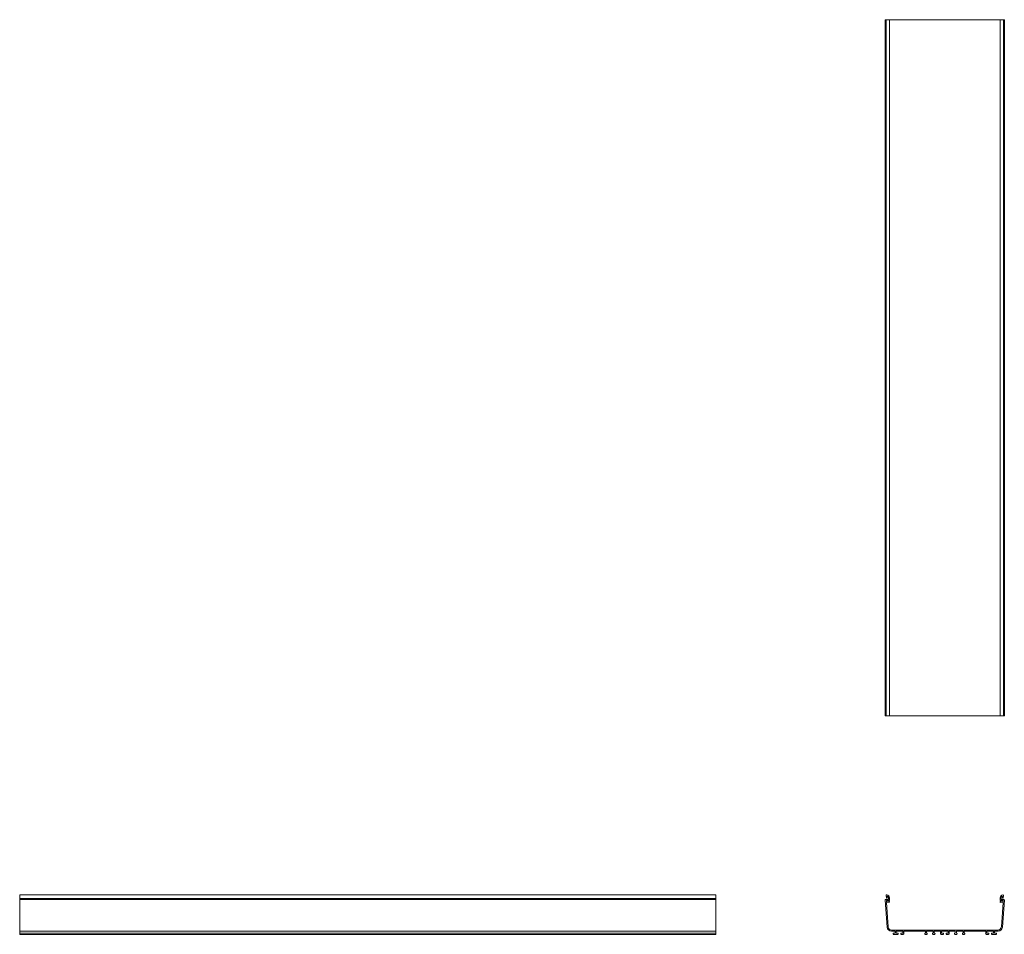
# Model space of a CAD drawing. Units: inches. Extents: x 89 to 305, y 46 to 251.
# Drawn here: x 89 to 200, y 147 to 251 of the extents above; entities that cross this region are included whole.
import ezdxf

# ---------------------------------------------------------------- set-up
doc = ezdxf.new("R2010")
doc.units = ezdxf.units.IN
doc.header["$MEASUREMENT"] = 0
doc.layers.add('1', color=7, linetype='CONTINUOUS')

msp = doc.modelspace()

# ---------------------------------------------------------------- linework, layer by layer
at = {"layer": '1', "color": 18, "linetype": 'Continuous', "lineweight": 18}
for p, q in [((186.74, 250.59), (186.74, 171.85)), ((186.74, 250.59), (186.75, 250.59)), ((186.75, 250.59), (186.8, 250.59)), ((186.8, 250.59), (186.83, 250.59)), ((186.83, 250.59), (186.83, 171.85)), ((186.83, 250.59), (186.86, 250.59)), ((186.86, 250.59), (186.91, 250.59)), ((186.91, 250.59), (187.06, 250.59)), ((187.06, 250.59), (187.17, 250.59)), ((187.17, 250.59), (187.21, 250.59)), ((187.21, 250.59), (187.21, 171.85)), ((187.21, 250.59), (187.32, 250.59)), ((187.32, 250.59), (187.44, 250.59)), ((187.44, 250.59), (199.49, 250.59)), ((199.49, 250.59), (199.61, 250.59)), ((199.61, 250.59), (199.72, 250.59)), ((199.72, 250.59), (199.72, 171.85)), ((199.72, 250.59), (199.76, 250.59)), ((199.76, 250.59), (199.87, 250.59)), ((199.87, 250.59), (200.02, 250.59)), ((200.02, 250.59), (200.07, 250.59)), ((200.07, 250.59), (200.1, 250.59)), ((200.1, 171.85), (200.1, 250.59)), ((200.1, 250.59), (200.13, 250.59)), ((200.13, 250.59), (200.18, 250.59)), ((200.18, 250.59), (200.2, 250.59)), ((200.2, 171.85), (200.2, 250.59)), ((186.74, 171.85), (186.95, 171.85)), ((186.74, 171.85), (186.75, 171.85)), ((186.74, 171.85), (186.75, 171.85)), ((186.75, 171.85), (186.8, 171.85)), ((186.75, 171.85), (186.8, 171.85)), ((186.8, 171.85), (187.07, 171.85)), ((186.8, 171.85), (186.83, 171.85)), ((186.83, 171.85), (186.86, 171.85)), ((186.84, 171.85), (186.86, 171.85)), ((186.85, 171.85), (186.84, 171.85)), ((186.91, 171.85), (186.85, 171.85)), ((186.86, 171.85), (186.87, 171.85)), ((186.86, 171.85), (186.91, 171.85)), ((186.87, 171.85), (186.87, 171.85)), ((186.87, 171.85), (186.88, 171.85)), ((186.87, 171.85), (186.87, 171.85)), ((186.87, 171.85), (186.89, 171.85)), ((186.87, 171.85), (186.91, 171.85)), ((186.88, 171.85), (187.07, 171.85)), ((186.89, 171.85), (186.88, 171.85)), ((186.88, 171.85), (186.89, 171.85)), ((186.89, 171.85), (187.13, 171.85)), ((186.89, 171.85), (187.15, 171.85)), ((186.9, 171.85), (186.89, 171.85)), ((186.9, 171.85), (187.16, 171.85)), ((186.91, 171.85), (186.91, 171.85)), ((187.06, 171.85), (186.91, 171.85)), ((186.91, 171.85), (186.94, 171.85)), ((186.91, 171.85), (187.06, 171.85)), ((186.94, 171.85), (186.96, 171.85)), ((186.95, 171.85), (187, 171.85)), ((186.96, 171.85), (186.97, 171.85)), ((186.97, 171.85), (186.99, 171.85)), ((187.06, 171.85), (186.99, 171.85)), ((187, 171.85), (187.1, 171.85)), ((187.17, 171.85), (187.06, 171.85)), ((187.09, 171.85), (187.06, 171.85)), ((187.06, 171.85), (187.17, 171.85)), ((187.08, 171.85), (187.07, 171.85)), ((187.07, 171.85), (187.13, 171.85)), ((187.09, 171.85), (187.08, 171.85)), ((187.1, 171.85), (187.26, 171.85)), ((187.13, 171.85), (187.17, 171.85)), ((187.13, 171.85), (187.13, 171.85)), ((187.13, 171.85), (187.26, 171.85)), ((187.19, 171.85), (187.15, 171.85)), ((187.16, 171.85), (187.21, 171.85)), ((187.19, 171.85), (187.17, 171.85)), ((187.21, 171.85), (187.17, 171.85)), ((187.17, 171.85), (187.21, 171.85)), ((187.21, 171.85), (187.19, 171.85)), ((187.21, 171.85), (187.19, 171.85)), ((187.21, 171.85), (187.32, 171.85)), ((187.26, 171.85), (187.44, 171.85)), ((187.26, 171.85), (187.44, 171.85)), ((187.32, 171.85), (187.44, 171.85)), ((187.44, 171.85), (187.83, 171.85)), ((193.47, 171.85), (187.44, 171.85)), ((187.44, 171.85), (199.49, 171.85)), ((187.62, 171.85), (187.62, 171.85)), ((187.62, 171.85), (187.63, 171.85)), ((187.63, 171.85), (187.62, 171.85)), ((187.62, 171.85), (187.62, 171.85)), ((187.63, 171.85), (187.83, 171.85)), ((187.63, 171.85), (188.18, 171.85)), ((187.83, 171.85), (187.84, 171.85)), ((187.84, 171.85), (187.83, 171.85)), ((187.84, 171.85), (187.84, 171.85)), ((187.84, 171.85), (187.84, 171.85)), ((187.98, 171.85), (187.97, 171.85)), ((187.97, 171.85), (187.97, 171.85)), ((187.97, 171.85), (187.97, 171.85)), ((187.97, 171.85), (187.98, 171.85)), ((187.98, 171.85), (188.18, 171.85)), ((187.98, 171.85), (188.71, 171.85)), ((188.19, 171.85), (188.18, 171.85)), ((188.18, 171.85), (188.19, 171.85)), ((188.19, 171.85), (188.19, 171.85)), ((188.19, 171.85), (188.19, 171.85)), ((188.49, 171.85), (188.5, 171.85)), ((188.5, 171.85), (188.49, 171.85)), ((188.5, 171.85), (188.51, 171.85)), ((188.51, 171.85), (188.5, 171.85)), ((188.51, 171.85), (188.71, 171.85)), ((188.51, 171.85), (188.77, 171.85)), ((188.71, 171.85), (188.71, 171.85)), ((188.71, 171.85), (188.72, 171.85)), ((188.72, 171.85), (188.71, 171.85)), ((188.71, 171.85), (188.71, 171.85)), ((188.77, 171.85), (188.82, 171.85)), ((188.82, 171.85), (188.84, 171.85)), ((188.85, 171.85), (188.84, 171.85)), ((188.85, 171.85), (191.27, 171.85)), ((188.85, 171.85), (188.85, 171.85)), ((191.21, 171.85), (191.21, 171.85)), ((191.21, 171.85), (191.22, 171.85)), ((191.22, 171.85), (191.21, 171.85)), ((191.21, 171.85), (191.21, 171.85)), ((191.22, 171.85), (191.27, 171.85)), ((191.47, 171.85), (191.22, 171.85)), ((191.28, 171.85), (191.27, 171.85)), ((191.28, 171.85), (191.27, 171.85)), ((191.28, 171.85), (191.28, 171.85)), ((191.28, 171.85), (191.28, 171.85)), ((191.41, 171.85), (191.41, 171.85)), ((191.41, 171.85), (191.42, 171.85)), ((191.42, 171.85), (191.41, 171.85)), ((191.41, 171.85), (191.41, 171.85)), ((191.47, 171.85), (191.42, 171.85)), ((191.42, 171.85), (192.15, 171.85)), ((191.47, 171.85), (191.48, 171.85)), ((191.48, 171.85), (191.47, 171.85)), ((191.48, 171.85), (191.48, 171.85)), ((191.48, 171.85), (191.48, 171.85)), ((192.08, 171.85), (192.09, 171.85)), ((192.09, 171.85), (192.08, 171.85)), ((192.09, 171.85), (192.1, 171.85)), ((192.1, 171.85), (192.09, 171.85)), ((192.1, 171.85), (192.15, 171.85)), ((192.34, 171.85), (192.1, 171.85)), ((192.16, 171.85), (192.15, 171.85)), ((192.15, 171.85), (192.15, 171.85)), ((192.16, 171.85), (192.15, 171.85)), ((192.15, 171.85), (192.15, 171.85)), ((192.28, 171.85), (192.28, 171.85)), ((192.28, 171.85), (192.29, 171.85)), ((192.29, 171.85), (192.28, 171.85)), ((192.28, 171.85), (192.28, 171.85)), ((192.34, 171.85), (192.29, 171.85)), ((192.29, 171.85), (192.96, 171.85)), ((192.34, 171.85), (192.35, 171.85)), ((192.35, 171.85), (192.34, 171.85)), ((192.35, 171.85), (192.36, 171.85)), ((192.36, 171.85), (192.35, 171.85)), ((192.96, 171.85), (192.96, 171.85)), ((192.96, 171.85), (192.97, 171.85)), ((192.97, 171.85), (192.99, 171.85)), ((192.99, 171.85), (193.04, 171.85)), ((193.04, 171.85), (193.3, 171.85)), ((193.1, 171.85), (193.09, 171.85)), ((193.09, 171.85), (193.09, 171.85)), ((193.09, 171.85), (193.09, 171.85)), ((193.09, 171.85), (193.1, 171.85)), ((193.1, 171.85), (193.3, 171.85)), ((193.1, 171.85), (193.47, 171.85)), ((193.31, 171.85), (193.3, 171.85)), ((193.3, 171.85), (193.31, 171.85)), ((193.32, 171.85), (193.31, 171.85)), ((193.31, 171.85), (193.32, 171.85)), ((193.83, 171.85), (193.47, 171.85)), ((193.47, 171.85), (199.49, 171.85)), ((193.62, 171.85), (193.62, 171.85)), ((193.62, 171.85), (193.63, 171.85)), ((193.63, 171.85), (193.62, 171.85)), ((193.62, 171.85), (193.62, 171.85)), ((193.89, 171.85), (193.63, 171.85)), ((193.83, 171.85), (193.63, 171.85)), ((193.83, 171.85), (193.84, 171.85)), ((193.84, 171.85), (193.83, 171.85)), ((193.84, 171.85), (193.84, 171.85)), ((193.84, 171.85), (193.84, 171.85)), ((193.94, 171.85), (193.89, 171.85)), ((193.97, 171.85), (193.94, 171.85)), ((193.98, 171.85), (193.97, 171.85)), ((193.97, 171.85), (193.97, 171.85)), ((194.64, 171.85), (193.98, 171.85)), ((194.58, 171.85), (194.57, 171.85)), ((194.57, 171.85), (194.58, 171.85)), ((194.59, 171.85), (194.58, 171.85)), ((194.58, 171.85), (194.59, 171.85)), ((194.59, 171.85), (194.83, 171.85)), ((194.59, 171.85), (194.64, 171.85)), ((194.65, 171.85), (194.64, 171.85)), ((194.64, 171.85), (194.65, 171.85)), ((194.65, 171.85), (194.65, 171.85)), ((194.65, 171.85), (194.65, 171.85)), ((194.77, 171.85), (194.78, 171.85)), ((194.77, 171.85), (194.78, 171.85)), ((195.52, 171.85), (194.78, 171.85)), ((194.83, 171.85), (194.78, 171.85)), ((194.78, 171.85), (194.78, 171.85)), ((194.78, 171.85), (194.78, 171.85)), ((194.85, 171.85), (194.83, 171.85)), ((194.83, 171.85), (194.85, 171.85)), ((194.85, 171.85), (194.85, 171.85)), ((194.85, 171.85), (194.85, 171.85)), ((195.47, 171.85), (195.45, 171.85)), ((195.45, 171.85), (195.45, 171.85)), ((195.45, 171.85), (195.45, 171.85)), ((195.45, 171.85), (195.47, 171.85)), ((195.47, 171.85), (195.71, 171.85)), ((195.47, 171.85), (195.52, 171.85)), ((195.53, 171.85), (195.52, 171.85)), ((195.52, 171.85), (195.52, 171.85)), ((195.52, 171.85), (195.52, 171.85)), ((195.52, 171.85), (195.53, 171.85)), ((195.65, 171.85), (195.65, 171.85)), ((195.65, 171.85), (195.66, 171.85)), ((195.65, 171.85), (195.65, 171.85)), ((195.65, 171.85), (195.66, 171.85)), ((198.08, 171.85), (195.66, 171.85)), ((195.71, 171.85), (195.66, 171.85)), ((195.72, 171.85), (195.71, 171.85)), ((195.71, 171.85), (195.72, 171.85)), ((195.73, 171.85), (195.72, 171.85)), ((195.72, 171.85), (195.73, 171.85)), ((198.08, 171.85), (198.08, 171.85)), ((198.08, 171.85), (198.09, 171.85)), ((198.11, 171.85), (198.09, 171.85)), ((198.16, 171.85), (198.11, 171.85)), ((198.42, 171.85), (198.16, 171.85)), ((198.22, 171.85), (198.21, 171.85)), ((198.21, 171.85), (198.22, 171.85)), ((198.95, 171.85), (198.22, 171.85)), ((198.42, 171.85), (198.22, 171.85)), ((198.22, 171.85), (198.22, 171.85)), ((198.22, 171.85), (198.22, 171.85)), ((198.43, 171.85), (198.42, 171.85)), ((198.42, 171.85), (198.43, 171.85)), ((198.44, 171.85), (198.43, 171.85)), ((198.43, 171.85), (198.44, 171.85)), ((198.74, 171.85), (198.74, 171.85)), ((198.74, 171.85), (198.75, 171.85)), ((198.75, 171.85), (198.74, 171.85)), ((198.74, 171.85), (198.74, 171.85)), ((199.3, 171.85), (198.75, 171.85)), ((198.95, 171.85), (198.75, 171.85)), ((198.95, 171.85), (198.96, 171.85)), ((198.96, 171.85), (198.95, 171.85)), ((198.96, 171.85), (198.96, 171.85)), ((198.96, 171.85), (198.96, 171.85)), ((199.1, 171.85), (199.09, 171.85)), ((199.09, 171.85), (199.09, 171.85)), ((199.09, 171.85), (199.09, 171.85)), ((199.09, 171.85), (199.1, 171.85)), ((199.49, 171.85), (199.1, 171.85)), ((199.3, 171.85), (199.1, 171.85)), ((199.31, 171.85), (199.3, 171.85)), ((199.3, 171.85), (199.31, 171.85)), ((199.31, 171.85), (199.31, 171.85)), ((199.31, 171.85), (199.31, 171.85)), ((199.67, 171.85), (199.49, 171.85)), ((199.67, 171.85), (199.49, 171.85)), ((199.49, 171.85), (199.61, 171.85)), ((199.61, 171.85), (199.72, 171.85)), ((199.83, 171.85), (199.67, 171.85)), ((199.8, 171.85), (199.67, 171.85)), ((199.77, 171.85), (199.72, 171.85)), ((199.72, 171.85), (199.74, 171.85)), ((199.72, 171.85), (199.74, 171.85)), ((199.72, 171.85), (199.76, 171.85)), ((199.72, 171.85), (199.76, 171.85)), ((199.74, 171.85), (199.76, 171.85)), ((199.74, 171.85), (199.79, 171.85)), ((199.8, 171.85), (199.76, 171.85)), ((199.76, 171.85), (199.87, 171.85)), ((199.76, 171.85), (199.87, 171.85)), ((200.03, 171.85), (199.77, 171.85)), ((200.04, 171.85), (199.79, 171.85)), ((199.8, 171.85), (199.8, 171.85)), ((200.04, 171.85), (199.8, 171.85)), ((199.86, 171.85), (199.8, 171.85)), ((199.93, 171.85), (199.83, 171.85)), ((199.85, 171.85), (199.87, 171.85)), ((199.85, 171.85), (199.85, 171.85)), ((199.85, 171.85), (199.87, 171.85)), ((200.05, 171.85), (199.86, 171.85)), ((200.13, 171.85), (199.87, 171.85)), ((199.87, 171.85), (200.02, 171.85)), ((199.87, 171.85), (199.94, 171.85)), ((199.87, 171.85), (200.02, 171.85)), ((199.98, 171.85), (199.93, 171.85)), ((199.96, 171.85), (199.94, 171.85)), ((199.98, 171.85), (199.96, 171.85)), ((200.2, 171.85), (199.98, 171.85)), ((199.99, 171.85), (199.98, 171.85)), ((200.02, 171.85), (199.99, 171.85)), ((200.03, 171.85), (200.02, 171.85)), ((200.02, 171.85), (200.08, 171.85)), ((200.02, 171.85), (200.07, 171.85)), ((200.03, 171.85), (200.04, 171.85)), ((200.06, 171.85), (200.03, 171.85)), ((200.04, 171.85), (200.05, 171.85)), ((200.05, 171.85), (200.04, 171.85)), ((200.06, 171.85), (200.04, 171.85)), ((200.06, 171.85), (200.05, 171.85)), ((200.06, 171.85), (200.06, 171.85)), ((200.06, 171.85), (200.06, 171.85)), ((200.07, 171.85), (200.06, 171.85)), ((200.1, 171.85), (200.07, 171.85)), ((200.07, 171.85), (200.1, 171.85)), ((200.08, 171.85), (200.1, 171.85)), ((200.1, 171.85), (200.13, 171.85)), ((200.18, 171.85), (200.13, 171.85)), ((200.13, 171.85), (200.18, 171.85)), ((200.2, 171.85), (200.18, 171.85)), ((200.18, 171.85), (200.2, 171.85)), ((167.59, 151.59), (88.85, 151.59)), ((88.85, 151.56), (88.85, 151.59)), ((88.85, 151.51), (88.85, 151.56)), ((88.85, 151.24), (88.85, 151.51)), ((167.59, 151.54), (167.59, 151.59)), ((167.59, 151.59), (167.59, 151.56)), ((167.59, 151.54), (167.59, 151.59)), ((167.59, 151.59), (167.59, 151.56)), ((167.59, 151.56), (167.59, 151.59)), ((167.59, 151.56), (167.59, 151.51)), ((167.59, 151.56), (167.59, 151.51)), ((167.59, 151.51), (167.59, 151.56)), ((167.59, 151.42), (167.59, 151.54)), ((167.59, 151.42), (167.59, 151.54)), ((167.59, 151.51), (167.59, 151.24)), ((167.59, 151.51), (167.59, 151.24)), ((167.59, 151.24), (167.59, 151.51)), ((186.84, 151.51), (186.86, 151.24)), ((186.86, 151.24), (186.84, 151.51)), ((200.1, 151.51), (200.07, 151.24)), ((200.1, 151.51), (200.07, 151.24)), ((88.85, 151.21), (88.85, 151.24)), ((88.85, 151.2), (88.85, 151.21)), ((88.85, 151.1), (88.85, 151.2)), ((88.85, 151.2), (167.59, 151.2)), ((88.85, 151.08), (88.85, 151.1)), ((88.85, 151.08), (167.59, 151.08)), ((88.85, 151.08), (88.85, 151.08)), ((88.85, 151.06), (88.85, 151.08)), ((88.85, 151.01), (88.85, 151.06)), ((88.85, 147.95), (88.85, 151.01)), ((167.59, 151.41), (167.59, 151.43)), ((167.59, 151.43), (167.59, 151.43)), ((167.59, 151.36), (167.59, 151.43)), ((167.59, 151.41), (167.59, 151.43)), ((167.59, 151.43), (167.59, 151.43)), ((167.59, 151.36), (167.59, 151.43)), ((167.59, 151.27), (167.59, 151.42)), ((167.59, 151.27), (167.59, 151.42)), ((167.59, 151.41), (167.59, 151.25)), ((167.59, 151.41), (167.59, 151.25)), ((167.59, 151.27), (167.59, 151.36)), ((167.59, 151.27), (167.59, 151.36)), ((167.59, 151.02), (167.59, 151.27)), ((167.59, 151.1), (167.59, 151.27)), ((167.59, 151.02), (167.59, 151.27)), ((167.59, 151.1), (167.59, 151.27)), ((167.59, 151.22), (167.59, 151.25)), ((167.59, 151.22), (167.59, 151.25)), ((167.59, 151.24), (167.59, 151.21)), ((167.59, 151.24), (167.59, 151.21)), ((167.59, 151.21), (167.59, 151.24)), ((167.59, 151.2), (167.59, 151.22)), ((167.59, 151.2), (167.59, 151.22)), ((167.59, 151.21), (167.59, 151.2)), ((167.59, 151.21), (167.59, 151.2)), ((167.59, 151.2), (167.59, 151.21)), ((167.59, 151.1), (167.59, 151.2)), ((167.59, 151.1), (167.59, 151.08)), ((167.59, 151.1), (167.59, 151.08)), ((167.59, 151.08), (167.59, 151.1)), ((167.59, 151.08), (167.59, 151.08)), ((167.59, 151.06), (167.59, 151.08)), ((167.59, 151.08), (167.59, 151.08)), ((167.59, 151.06), (167.59, 151.08)), ((167.59, 151.06), (167.59, 151.08)), ((167.59, 151.08), (167.59, 151.08)), ((167.59, 151.01), (167.59, 151.06)), ((167.59, 151.01), (167.59, 151.06)), ((167.59, 151.01), (167.59, 151.06)), ((167.59, 151.02), (167.59, 150.97)), ((167.59, 151.02), (167.59, 150.97)), ((167.59, 151.01), (167.59, 147.95)), ((167.59, 151.01), (167.59, 147.95)), ((167.59, 147.95), (167.59, 151.01)), ((167.59, 150.97), (167.59, 150.95)), ((167.59, 150.97), (167.59, 150.95)), ((167.59, 150.93), (167.59, 150.95)), ((167.59, 150.95), (167.59, 150.95)), ((167.59, 150.93), (167.59, 150.95)), ((167.59, 150.95), (167.59, 150.95)), ((167.59, 150.93), (167.59, 150.84)), ((167.59, 150.93), (167.59, 150.84)), ((167.59, 150.83), (167.59, 150.84)), ((167.59, 150.82), (167.59, 150.84)), ((167.59, 150.83), (167.59, 150.84)), ((167.59, 150.82), (167.59, 150.84)), ((167.59, 150.84), (167.59, 150.83)), ((167.59, 150.84), (167.59, 150.83)), ((167.59, 150.78), (167.59, 150.83)), ((167.59, 150.83), (167.59, 150.82)), ((167.59, 150.78), (167.59, 150.83)), ((167.59, 150.83), (167.59, 150.82)), ((167.59, 150.75), (167.59, 150.78)), ((167.59, 150.75), (167.59, 150.78)), ((167.59, 150.75), (167.59, 150.74)), ((167.59, 150.75), (167.59, 150.74)), ((167.59, 150.74), (167.59, 150.73)), ((167.59, 150.74), (167.59, 150.73)), ((167.59, 150.73), (167.59, 147.96)), ((167.59, 150.73), (167.59, 147.96)), ((186.74, 151.01), (186.95, 147.95)), ((186.95, 147.95), (186.74, 151.01)), ((186.8, 151.08), (187.07, 151.08)), ((186.8, 151.08), (187.07, 151.08)), ((186.87, 150.93), (186.87, 150.84)), ((186.87, 150.93), (186.87, 150.84)), ((186.88, 150.73), (187.07, 147.96)), ((186.88, 150.73), (187.07, 147.96)), ((186.89, 150.95), (187.15, 150.95)), ((187.15, 150.95), (186.89, 150.95)), ((186.89, 150.82), (187.13, 150.82)), ((186.89, 150.82), (187.13, 150.82)), ((186.9, 150.75), (187.16, 150.75)), ((187.16, 150.75), (186.9, 150.75)), ((186.91, 151.2), (186.91, 151.2)), ((186.91, 151.2), (186.91, 151.2)), ((186.96, 151.41), (186.96, 151.25)), ((186.96, 151.41), (186.96, 151.25)), ((187.09, 151.1), (187.09, 151.27)), ((187.09, 151.1), (187.09, 151.27)), ((187.13, 150.84), (187.17, 150.84)), ((187.13, 150.82), (187.13, 150.84)), ((187.13, 150.82), (187.13, 150.84)), ((187.13, 150.84), (187.17, 150.84)), ((187.19, 150.83), (187.17, 150.84)), ((187.17, 150.84), (187.19, 150.83)), ((187.21, 151.02), (187.21, 151.27)), ((187.21, 151.27), (187.21, 151.02)), ((199.72, 151.02), (199.72, 151.27)), ((199.72, 151.02), (199.72, 151.27)), ((199.74, 150.83), (199.76, 150.84)), ((199.74, 150.83), (199.76, 150.84)), ((199.8, 150.84), (199.76, 150.84)), ((199.76, 150.84), (199.8, 150.84)), ((200.03, 150.75), (199.77, 150.75)), ((200.03, 150.75), (199.77, 150.75)), ((200.04, 150.95), (199.79, 150.95)), ((200.04, 150.95), (199.79, 150.95)), ((199.8, 150.82), (199.8, 150.84)), ((199.8, 150.84), (199.8, 150.82)), ((200.04, 150.82), (199.8, 150.82)), ((199.8, 150.82), (200.04, 150.82)), ((199.85, 151.1), (199.85, 151.27)), ((199.85, 151.27), (199.85, 151.1)), ((200.05, 150.73), (199.86, 147.96)), ((199.86, 147.96), (200.05, 150.73)), ((200.13, 151.08), (199.87, 151.08)), ((199.87, 151.08), (200.13, 151.08)), ((199.98, 151.41), (199.98, 151.25)), ((199.98, 151.25), (199.98, 151.41)), ((200.2, 151.01), (199.98, 147.95)), ((200.2, 151.01), (199.98, 147.95)), ((200.03, 151.2), (200.02, 151.2)), ((200.03, 151.2), (200.02, 151.2)), ((200.06, 150.93), (200.06, 150.84)), ((200.06, 150.84), (200.06, 150.93)), ((88.85, 147.77), (88.85, 147.95)), ((88.85, 147.62), (88.85, 147.77)), ((88.85, 147.53), (88.85, 147.62)), ((88.85, 147.49), (88.85, 147.53)), ((88.85, 147.48), (88.85, 147.49)), ((88.85, 147.49), (88.85, 147.49)), ((88.85, 147.49), (167.59, 147.49)), ((88.85, 147.27), (88.85, 147.48)), ((88.85, 147.26), (88.85, 147.27)), ((88.85, 147.26), (167.59, 147.26)), ((88.85, 147.25), (88.85, 147.26)), ((88.85, 147.26), (88.85, 147.26)), ((88.85, 147.24), (88.85, 147.25)), ((88.85, 147.15), (88.85, 147.24)), ((88.85, 147.14), (88.85, 147.15)), ((88.85, 147.13), (88.85, 147.14)), ((88.85, 147.13), (167.59, 147.13)), ((167.59, 147.96), (167.59, 147.78)), ((167.59, 147.96), (167.59, 147.78)), ((167.59, 147.95), (167.59, 147.77)), ((167.59, 147.95), (167.59, 147.77)), ((167.59, 147.77), (167.59, 147.95)), ((167.59, 147.78), (167.59, 147.66)), ((167.59, 147.78), (167.59, 147.66)), ((167.59, 147.77), (167.59, 147.62)), ((167.59, 147.77), (167.59, 147.62)), ((167.59, 147.62), (167.59, 147.77)), ((167.59, 147.66), (167.59, 147.62)), ((167.59, 147.66), (167.59, 147.62)), ((167.59, 147.62), (167.59, 147.53)), ((167.59, 147.62), (167.59, 147.53)), ((167.59, 147.53), (167.59, 147.62)), ((167.59, 147.53), (167.59, 147.49)), ((167.59, 147.53), (167.59, 147.49)), ((167.59, 147.49), (167.59, 147.53)), ((167.59, 147.49), (167.59, 147.49)), ((167.59, 147.49), (167.59, 147.48)), ((167.59, 147.48), (167.59, 147.49)), ((167.59, 147.49), (167.59, 147.49)), ((167.59, 147.49), (167.59, 147.49)), ((167.59, 147.49), (167.59, 147.48)), ((167.59, 147.49), (167.59, 147.49)), ((167.59, 147.49), (167.59, 147.48)), ((167.59, 147.48), (167.59, 147.49)), ((167.59, 147.49), (167.59, 147.49)), ((167.59, 147.49), (167.59, 147.49)), ((167.59, 147.49), (167.59, 147.48)), ((167.59, 147.48), (167.59, 147.49)), ((167.59, 147.49), (167.59, 147.49)), ((167.59, 147.49), (167.59, 147.49)), ((167.59, 147.49), (167.59, 147.48)), ((167.59, 147.49), (167.59, 147.49)), ((167.59, 147.49), (167.59, 147.48)), ((167.59, 147.48), (167.59, 147.49)), ((167.59, 147.49), (167.59, 147.49)), ((167.59, 147.49), (167.59, 147.49)), ((167.59, 147.49), (167.59, 147.48)), ((167.59, 147.48), (167.59, 147.49)), ((167.59, 147.49), (167.59, 147.49)), ((167.59, 147.49), (167.59, 147.49)), ((167.59, 147.49), (167.59, 147.48)), ((167.59, 147.49), (167.59, 147.49)), ((167.59, 147.49), (167.59, 147.48)), ((167.59, 147.48), (167.59, 147.49)), ((167.59, 147.49), (167.59, 147.49)), ((167.59, 147.49), (167.59, 147.49)), ((167.59, 147.49), (167.59, 147.48)), ((167.59, 147.48), (167.59, 147.49)), ((167.59, 147.49), (167.59, 147.49)), ((167.59, 147.49), (167.59, 147.49)), ((167.59, 147.49), (167.59, 147.48)), ((167.59, 147.49), (167.59, 147.49)), ((167.59, 147.49), (167.59, 147.48)), ((167.59, 147.48), (167.59, 147.49)), ((167.59, 147.49), (167.59, 147.49)), ((167.59, 147.48), (167.59, 147.49)), ((167.59, 147.49), (167.59, 147.49)), ((167.59, 147.27), (167.59, 147.48)), ((167.59, 147.27), (167.59, 147.48)), ((167.59, 147.27), (167.59, 147.48)), ((167.59, 147.21), (167.59, 147.48)), ((167.59, 147.27), (167.59, 147.48)), ((167.59, 147.27), (167.59, 147.48)), ((167.59, 147.27), (167.59, 147.48)), ((167.59, 147.27), (167.59, 147.48)), ((167.59, 147.21), (167.59, 147.48)), ((167.59, 147.27), (167.59, 147.48)), ((167.59, 147.27), (167.59, 147.48)), ((167.59, 147.27), (167.59, 147.48)), ((167.59, 147.27), (167.59, 147.48)), ((167.59, 147.21), (167.59, 147.48)), ((167.59, 147.27), (167.59, 147.48)), ((167.59, 147.27), (167.59, 147.48)), ((167.59, 147.27), (167.59, 147.48)), ((167.59, 147.27), (167.59, 147.48)), ((167.59, 147.21), (167.59, 147.48)), ((167.59, 147.27), (167.59, 147.48)), ((167.59, 147.27), (167.59, 147.48)), ((167.59, 147.27), (167.59, 147.26)), ((167.59, 147.26), (167.59, 147.27)), ((167.59, 147.27), (167.59, 147.26)), ((167.59, 147.27), (167.59, 147.26)), ((167.59, 147.27), (167.59, 147.26)), ((167.59, 147.27), (167.59, 147.26)), ((167.59, 147.27), (167.59, 147.26)), ((167.59, 147.26), (167.59, 147.27)), ((167.59, 147.27), (167.59, 147.26)), ((167.59, 147.26), (167.59, 147.27)), ((167.59, 147.27), (167.59, 147.26)), ((167.59, 147.27), (167.59, 147.26)), ((167.59, 147.27), (167.59, 147.26)), ((167.59, 147.27), (167.59, 147.26)), ((167.59, 147.27), (167.59, 147.26)), ((167.59, 147.26), (167.59, 147.27)), ((167.59, 147.26), (167.59, 147.27)), ((167.59, 147.26), (167.59, 147.26)), ((167.59, 147.25), (167.59, 147.26)), ((167.59, 147.26), (167.59, 147.25)), ((167.59, 147.26), (167.59, 147.26)), ((167.59, 147.26), (167.59, 147.26)), ((167.59, 147.25), (167.59, 147.26)), ((167.59, 147.26), (167.59, 147.26)), ((167.59, 147.25), (167.59, 147.26)), ((167.59, 147.25), (167.59, 147.26)), ((167.59, 147.26), (167.59, 147.26)), ((167.59, 147.26), (167.59, 147.26)), ((167.59, 147.25), (167.59, 147.26)), ((167.59, 147.25), (167.59, 147.26)), ((167.59, 147.26), (167.59, 147.26)), ((167.59, 147.26), (167.59, 147.25)), ((167.59, 147.26), (167.59, 147.26)), ((167.59, 147.26), (167.59, 147.26)), ((167.59, 147.25), (167.59, 147.26)), ((167.59, 147.26), (167.59, 147.25)), ((167.59, 147.26), (167.59, 147.26)), ((167.59, 147.26), (167.59, 147.26)), ((167.59, 147.25), (167.59, 147.26)), ((167.59, 147.26), (167.59, 147.26)), ((167.59, 147.25), (167.59, 147.26)), ((167.59, 147.25), (167.59, 147.26)), ((167.59, 147.26), (167.59, 147.26)), ((167.59, 147.26), (167.59, 147.26)), ((167.59, 147.25), (167.59, 147.26)), ((167.59, 147.25), (167.59, 147.26)), ((167.59, 147.26), (167.59, 147.26)), ((167.59, 147.26), (167.59, 147.25)), ((167.59, 147.26), (167.59, 147.26)), ((167.59, 147.25), (167.59, 147.26)), ((167.59, 147.26), (167.59, 147.26)), ((167.59, 147.24), (167.59, 147.25)), ((167.59, 147.25), (167.59, 147.24)), ((167.59, 147.24), (167.59, 147.25)), ((167.59, 147.24), (167.59, 147.25)), ((167.59, 147.24), (167.59, 147.25)), ((167.59, 147.24), (167.59, 147.25)), ((167.59, 147.24), (167.59, 147.25)), ((167.59, 147.25), (167.59, 147.24)), ((167.59, 147.24), (167.59, 147.25)), ((167.59, 147.25), (167.59, 147.24)), ((167.59, 147.24), (167.59, 147.25)), ((167.59, 147.24), (167.59, 147.25)), ((167.59, 147.24), (167.59, 147.25)), ((167.59, 147.24), (167.59, 147.25)), ((167.59, 147.24), (167.59, 147.25)), ((167.59, 147.25), (167.59, 147.24)), ((167.59, 147.24), (167.59, 147.25)), ((167.59, 147.15), (167.59, 147.24)), ((167.59, 147.15), (167.59, 147.24)), ((167.59, 147.15), (167.59, 147.24)), ((167.59, 147.15), (167.59, 147.24)), ((167.59, 147.15), (167.59, 147.24)), ((167.59, 147.15), (167.59, 147.24)), ((167.59, 147.15), (167.59, 147.24)), ((167.59, 147.15), (167.59, 147.24)), ((167.59, 147.15), (167.59, 147.24)), ((167.59, 147.15), (167.59, 147.24)), ((167.59, 147.15), (167.59, 147.24)), ((167.59, 147.15), (167.59, 147.24)), ((167.59, 147.15), (167.59, 147.24)), ((167.59, 147.15), (167.59, 147.24)), ((167.59, 147.15), (167.59, 147.24)), ((167.59, 147.15), (167.59, 147.24)), ((167.59, 147.15), (167.59, 147.24)), ((167.59, 147.15), (167.59, 147.21)), ((167.59, 147.21), (167.59, 147.15)), ((167.59, 147.15), (167.59, 147.21)), ((167.59, 147.21), (167.59, 147.15)), ((167.59, 147.14), (167.59, 147.15)), ((167.59, 147.15), (167.59, 147.14)), ((167.59, 147.14), (167.59, 147.15)), ((167.59, 147.13), (167.59, 147.15)), ((167.59, 147.14), (167.59, 147.15)), ((167.59, 147.14), (167.59, 147.15)), ((167.59, 147.14), (167.59, 147.15)), ((167.59, 147.14), (167.59, 147.15)), ((167.59, 147.15), (167.59, 147.13)), ((167.59, 147.15), (167.59, 147.14)), ((167.59, 147.14), (167.59, 147.15)), ((167.59, 147.15), (167.59, 147.14)), ((167.59, 147.14), (167.59, 147.15)), ((167.59, 147.13), (167.59, 147.15)), ((167.59, 147.14), (167.59, 147.15)), ((167.59, 147.14), (167.59, 147.15)), ((167.59, 147.14), (167.59, 147.15)), ((167.59, 147.14), (167.59, 147.15)), ((167.59, 147.15), (167.59, 147.13)), ((167.59, 147.15), (167.59, 147.14)), ((167.59, 147.14), (167.59, 147.15)), ((167.59, 147.13), (167.59, 147.14)), ((167.59, 147.14), (167.59, 147.13)), ((167.59, 147.13), (167.59, 147.14)), ((167.59, 147.13), (167.59, 147.14)), ((167.59, 147.13), (167.59, 147.14)), ((167.59, 147.13), (167.59, 147.14)), ((167.59, 147.13), (167.59, 147.14)), ((167.59, 147.14), (167.59, 147.13)), ((167.59, 147.13), (167.59, 147.14)), ((167.59, 147.14), (167.59, 147.13)), ((167.59, 147.13), (167.59, 147.14)), ((167.59, 147.13), (167.59, 147.14)), ((167.59, 147.13), (167.59, 147.14)), ((167.59, 147.13), (167.59, 147.14)), ((167.59, 147.13), (167.59, 147.14)), ((167.59, 147.14), (167.59, 147.13)), ((167.59, 147.13), (167.59, 147.14)), ((193.47, 147.62), (187.44, 147.62)), ((187.44, 147.62), (199.49, 147.62)), ((187.44, 147.49), (187.83, 147.49)), ((187.83, 147.49), (187.44, 147.49)), ((187.62, 147.15), (187.62, 147.24)), ((187.62, 147.15), (187.62, 147.24)), ((187.63, 147.26), (187.83, 147.26)), ((187.63, 147.26), (187.83, 147.26)), ((187.63, 147.13), (188.18, 147.13)), ((188.18, 147.13), (187.63, 147.13)), ((187.84, 147.27), (187.84, 147.48)), ((187.84, 147.27), (187.84, 147.48)), ((187.97, 147.27), (187.97, 147.48)), ((187.97, 147.48), (187.97, 147.27)), ((187.98, 147.49), (188.71, 147.49)), ((188.71, 147.49), (187.98, 147.49)), ((187.98, 147.26), (188.18, 147.26)), ((187.98, 147.26), (188.18, 147.26)), ((188.19, 147.15), (188.19, 147.24)), ((188.19, 147.24), (188.19, 147.15)), ((188.49, 147.15), (188.49, 147.24)), ((188.49, 147.15), (188.49, 147.24)), ((188.51, 147.26), (188.71, 147.26)), ((188.51, 147.26), (188.71, 147.26)), ((188.51, 147.13), (188.77, 147.13)), ((188.77, 147.13), (188.51, 147.13)), ((188.72, 147.27), (188.72, 147.48)), ((188.72, 147.27), (188.72, 147.48)), ((188.84, 147.21), (188.84, 147.48)), ((188.84, 147.48), (188.84, 147.21)), ((188.85, 147.49), (191.27, 147.49)), ((191.27, 147.49), (188.85, 147.49)), ((191.21, 147.15), (191.21, 147.24)), ((191.21, 147.15), (191.21, 147.24)), ((191.22, 147.26), (191.27, 147.26)), ((191.22, 147.26), (191.27, 147.26)), ((191.47, 147.13), (191.22, 147.13)), ((191.47, 147.13), (191.22, 147.13)), ((191.28, 147.27), (191.28, 147.48)), ((191.28, 147.27), (191.28, 147.48)), ((191.41, 147.27), (191.41, 147.48)), ((191.41, 147.48), (191.41, 147.27)), ((191.42, 147.49), (192.15, 147.49)), ((192.15, 147.49), (191.42, 147.49)), ((191.47, 147.26), (191.42, 147.26)), ((191.42, 147.26), (191.47, 147.26)), ((191.48, 147.15), (191.48, 147.24)), ((191.48, 147.24), (191.48, 147.15)), ((192.08, 147.15), (192.08, 147.24)), ((192.08, 147.15), (192.08, 147.24)), ((192.1, 147.26), (192.15, 147.26)), ((192.1, 147.26), (192.15, 147.26)), ((192.34, 147.13), (192.1, 147.13)), ((192.34, 147.13), (192.1, 147.13)), ((192.16, 147.27), (192.16, 147.48)), ((192.16, 147.27), (192.16, 147.48)), ((192.28, 147.27), (192.28, 147.48)), ((192.28, 147.48), (192.28, 147.27)), ((192.29, 147.49), (192.96, 147.49)), ((192.96, 147.49), (192.29, 147.49)), ((192.34, 147.26), (192.29, 147.26)), ((192.29, 147.26), (192.34, 147.26)), ((192.36, 147.15), (192.36, 147.24)), ((192.36, 147.24), (192.36, 147.15)), ((192.97, 147.21), (192.97, 147.48)), ((192.97, 147.21), (192.97, 147.48)), ((193.04, 147.13), (193.3, 147.13)), ((193.3, 147.13), (193.04, 147.13)), ((193.09, 147.27), (193.09, 147.48)), ((193.09, 147.48), (193.09, 147.27)), ((193.1, 147.49), (193.47, 147.49)), ((193.83, 147.49), (193.1, 147.49)), ((193.1, 147.26), (193.3, 147.26)), ((193.1, 147.26), (193.3, 147.26)), ((193.32, 147.15), (193.32, 147.24)), ((193.32, 147.24), (193.32, 147.15)), ((193.47, 147.62), (199.49, 147.62)), ((193.83, 147.49), (193.47, 147.49)), ((193.62, 147.15), (193.62, 147.24)), ((193.62, 147.15), (193.62, 147.24)), ((193.83, 147.26), (193.63, 147.26)), ((193.63, 147.26), (193.83, 147.26)), ((193.89, 147.13), (193.63, 147.13)), ((193.89, 147.13), (193.63, 147.13)), ((193.84, 147.27), (193.84, 147.48)), ((193.84, 147.27), (193.84, 147.48)), ((193.97, 147.21), (193.97, 147.48)), ((193.97, 147.48), (193.97, 147.21)), ((194.64, 147.49), (193.98, 147.49)), ((194.64, 147.49), (193.98, 147.49)), ((194.57, 147.15), (194.57, 147.24)), ((194.57, 147.15), (194.57, 147.24)), ((194.59, 147.26), (194.64, 147.26)), ((194.59, 147.26), (194.64, 147.26)), ((194.59, 147.13), (194.83, 147.13)), ((194.83, 147.13), (194.59, 147.13)), ((194.65, 147.27), (194.65, 147.48)), ((194.65, 147.27), (194.65, 147.48)), ((194.77, 147.27), (194.77, 147.48)), ((194.77, 147.48), (194.77, 147.27)), ((195.52, 147.49), (194.78, 147.49)), ((195.52, 147.49), (194.78, 147.49)), ((194.83, 147.26), (194.78, 147.26)), ((194.78, 147.26), (194.83, 147.26)), ((194.85, 147.15), (194.85, 147.24)), ((194.85, 147.24), (194.85, 147.15)), ((195.45, 147.15), (195.45, 147.24)), ((195.45, 147.15), (195.45, 147.24)), ((195.47, 147.26), (195.52, 147.26)), ((195.47, 147.26), (195.52, 147.26)), ((195.47, 147.13), (195.71, 147.13)), ((195.71, 147.13), (195.47, 147.13)), ((195.53, 147.27), (195.53, 147.48)), ((195.53, 147.27), (195.53, 147.48)), ((195.65, 147.27), (195.65, 147.48)), ((195.65, 147.48), (195.65, 147.27)), ((198.08, 147.49), (195.66, 147.49)), ((198.08, 147.49), (195.66, 147.49)), ((195.71, 147.26), (195.66, 147.26)), ((195.66, 147.26), (195.71, 147.26)), ((195.73, 147.15), (195.73, 147.24)), ((195.73, 147.24), (195.73, 147.15)), ((198.09, 147.21), (198.09, 147.48)), ((198.09, 147.21), (198.09, 147.48)), ((198.42, 147.13), (198.16, 147.13)), ((198.42, 147.13), (198.16, 147.13)), ((198.21, 147.27), (198.21, 147.48)), ((198.21, 147.48), (198.21, 147.27)), ((198.95, 147.49), (198.22, 147.49)), ((198.95, 147.49), (198.22, 147.49)), ((198.42, 147.26), (198.22, 147.26)), ((198.22, 147.26), (198.42, 147.26)), ((198.44, 147.15), (198.44, 147.24)), ((198.44, 147.24), (198.44, 147.15)), ((198.74, 147.15), (198.74, 147.24)), ((198.74, 147.15), (198.74, 147.24)), ((198.95, 147.26), (198.75, 147.26)), ((198.75, 147.26), (198.95, 147.26)), ((199.3, 147.13), (198.75, 147.13)), ((199.3, 147.13), (198.75, 147.13)), ((198.96, 147.27), (198.96, 147.48)), ((198.96, 147.27), (198.96, 147.48)), ((199.09, 147.27), (199.09, 147.48)), ((199.09, 147.48), (199.09, 147.27)), ((199.49, 147.49), (199.1, 147.49)), ((199.49, 147.49), (199.1, 147.49)), ((199.3, 147.26), (199.1, 147.26)), ((199.1, 147.26), (199.3, 147.26)), ((199.31, 147.15), (199.31, 147.24)), ((199.31, 147.24), (199.31, 147.15))]:
    msp.add_line(p, q, dxfattribs=at)
for centre, radius, start, end in [((186.9, 151.52), 0.07, 87.1374, 185), ((186.9, 151.52), 0.07, 87.1374, 185), ((186.89, 151.27), 0.317, 0, 87.1374), ((186.89, 151.27), 0.317, 0, 87.1374), ((186.98, 151.41), 0.025, 58.5074, 180), ((186.98, 151.41), 0.025, 58.5074, 180), ((200.04, 151.27), 0.317, 92.8626, 180), ((200.04, 151.27), 0.317, 92.8626, 180), ((199.95, 151.41), 0.025, 0, 121.4926), ((199.95, 151.41), 0.025, 0, 121.4926), ((200.03, 151.52), 0.07, 355, 92.8626), ((200.03, 151.52), 0.07, 355, 92.8626), ((186.8, 151.01), 0.065, 90, 184), ((186.8, 151.01), 0.065, 90, 184), ((186.91, 151.25), 0.046, 185, 270), ((186.91, 151.25), 0.046, 185, 270), ((186.89, 150.93), 0.02, 90, 184), ((186.89, 150.93), 0.02, 90, 184), ((186.89, 150.84), 0.02, 184, 270), ((186.89, 150.84), 0.02, 184, 270), ((186.9, 150.73), 0.02, 90, 184), ((186.9, 150.73), 0.02, 90, 184), ((186.91, 151.25), 0.046, 270, 0), ((186.91, 151.25), 0.046, 270, 0), ((186.89, 151.27), 0.193, 0, 58.5074), ((186.89, 151.27), 0.193, 0, 58.5074), ((187.07, 151.1), 0.02, 270, 0), ((187.07, 151.1), 0.02, 270, 0), ((187.15, 151.02), 0.065, 270, 0), ((187.15, 151.02), 0.065, 270, 0), ((187.16, 150.79), 0.0456, 270, 60), ((187.16, 150.79), 0.0456, 270, 60), ((199.79, 151.02), 0.065, 180, 270), ((199.79, 151.02), 0.065, 180, 270), ((199.77, 150.79), 0.0456, 120, 270), ((199.77, 150.79), 0.0456, 120, 270), ((200.04, 151.27), 0.193, 121.4926, 180), ((200.04, 151.27), 0.193, 121.4926, 180), ((199.87, 151.1), 0.02, 180, 270), ((199.87, 151.1), 0.02, 180, 270), ((200.02, 151.25), 0.046, 180, 270), ((200.02, 151.25), 0.046, 180, 270), ((200.03, 151.25), 0.046, 270, 355), ((200.03, 151.25), 0.046, 270, 355), ((200.03, 150.73), 0.02, 356, 90), ((200.03, 150.73), 0.02, 356, 90), ((200.04, 150.93), 0.02, 356, 90), ((200.04, 150.93), 0.02, 356, 90), ((200.04, 150.84), 0.02, 270, 356), ((200.04, 150.84), 0.02, 270, 356), ((200.13, 151.01), 0.065, 356, 90), ((200.13, 151.01), 0.065, 356, 90), ((187.44, 147.98), 0.49, 184, 270), ((187.44, 147.98), 0.49, 184, 270), ((187.44, 147.98), 0.365, 184, 270), ((187.44, 147.98), 0.365, 184, 270), ((187.63, 147.24), 0.015, 90, 180), ((187.63, 147.24), 0.015, 90, 180), ((187.63, 147.15), 0.015, 180, 270), ((187.63, 147.15), 0.015, 180, 270), ((187.83, 147.48), 0.01, 0, 90), ((187.83, 147.48), 0.01, 0, 90), ((187.83, 147.27), 0.01, 270, 0), ((187.83, 147.27), 0.01, 270, 0), ((187.98, 147.48), 0.01, 90, 180), ((187.98, 147.48), 0.01, 90, 180), ((187.98, 147.27), 0.01, 180, 270), ((187.98, 147.27), 0.01, 180, 270), ((188.18, 147.24), 0.015, 0, 90), ((188.18, 147.24), 0.015, 0, 90), ((188.18, 147.15), 0.015, 270, 0), ((188.18, 147.15), 0.015, 270, 0), ((188.51, 147.24), 0.015, 90, 180), ((188.51, 147.24), 0.015, 90, 180), ((188.51, 147.15), 0.015, 180, 270), ((188.51, 147.15), 0.015, 180, 270), ((188.71, 147.48), 0.01, 0, 90), ((188.71, 147.48), 0.01, 0, 90), ((188.71, 147.27), 0.01, 270, 0), ((188.71, 147.27), 0.01, 270, 0), ((188.77, 147.21), 0.075, 270, 0), ((188.77, 147.21), 0.075, 270, 0), ((188.85, 147.48), 0.01, 90, 180), ((188.85, 147.48), 0.01, 90, 180), ((191.22, 147.24), 0.015, 90, 180), ((191.22, 147.24), 0.015, 90, 180), ((191.22, 147.15), 0.015, 180, 270), ((191.22, 147.15), 0.015, 180, 270), ((191.27, 147.48), 0.01, 0, 90), ((191.27, 147.48), 0.01, 0, 90), ((191.27, 147.27), 0.01, 270, 0), ((191.27, 147.27), 0.01, 270, 0), ((191.42, 147.48), 0.01, 90, 180), ((191.42, 147.48), 0.01, 90, 180), ((191.42, 147.27), 0.01, 180, 270), ((191.42, 147.27), 0.01, 180, 270), ((191.47, 147.24), 0.015, 0, 90), ((191.47, 147.24), 0.015, 0, 90), ((191.47, 147.15), 0.015, 270, 0), ((191.47, 147.15), 0.015, 270, 0), ((192.1, 147.24), 0.015, 90, 180), ((192.1, 147.24), 0.015, 90, 180), ((192.1, 147.15), 0.015, 180, 270), ((192.1, 147.15), 0.015, 180, 270), ((192.15, 147.48), 0.01, 0, 90), ((192.15, 147.48), 0.01, 0, 90), ((192.15, 147.27), 0.01, 270, 0), ((192.15, 147.27), 0.01, 270, 0), ((192.29, 147.48), 0.01, 90, 180), ((192.29, 147.48), 0.01, 90, 180), ((192.29, 147.27), 0.01, 180, 270), ((192.29, 147.27), 0.01, 180, 270), ((192.34, 147.24), 0.015, 0, 90), ((192.34, 147.24), 0.015, 0, 90), ((192.34, 147.15), 0.015, 270, 0), ((192.34, 147.15), 0.015, 270, 0), ((192.96, 147.48), 0.01, 0, 90), ((192.96, 147.48), 0.01, 0, 90), ((193.04, 147.21), 0.075, 180, 270), ((193.04, 147.21), 0.075, 180, 270), ((193.1, 147.48), 0.01, 90, 180), ((193.1, 147.48), 0.01, 90, 180), ((193.1, 147.27), 0.01, 180, 270), ((193.1, 147.27), 0.01, 180, 270), ((193.3, 147.24), 0.015, 0, 90), ((193.3, 147.24), 0.015, 0, 90), ((193.3, 147.15), 0.015, 270, 0), ((193.3, 147.15), 0.015, 270, 0), ((193.63, 147.24), 0.015, 90, 180), ((193.63, 147.24), 0.015, 90, 180), ((193.63, 147.15), 0.015, 180, 270), ((193.63, 147.15), 0.015, 180, 270), ((193.83, 147.48), 0.01, 0, 90), ((193.83, 147.48), 0.01, 0, 90), ((193.83, 147.27), 0.01, 270, 0), ((193.83, 147.27), 0.01, 270, 0), ((193.89, 147.21), 0.075, 270, 0), ((193.89, 147.21), 0.075, 270, 0), ((193.98, 147.48), 0.01, 90, 180), ((193.98, 147.48), 0.01, 90, 180), ((194.59, 147.24), 0.015, 90, 180), ((194.59, 147.24), 0.015, 90, 180), ((194.59, 147.15), 0.015, 180, 270), ((194.59, 147.15), 0.015, 180, 270), ((194.64, 147.48), 0.01, 0, 90), ((194.64, 147.48), 0.01, 0, 90), ((194.64, 147.27), 0.01, 270, 0), ((194.64, 147.27), 0.01, 270, 0), ((194.78, 147.48), 0.01, 90, 180), ((194.78, 147.48), 0.01, 90, 180), ((194.78, 147.27), 0.01, 180, 270), ((194.78, 147.27), 0.01, 180, 270), ((194.83, 147.24), 0.015, 0, 90), ((194.83, 147.24), 0.015, 0, 90), ((194.83, 147.15), 0.015, 270, 0), ((194.83, 147.15), 0.015, 270, 0), ((195.47, 147.24), 0.015, 90, 180), ((195.47, 147.24), 0.015, 90, 180), ((195.47, 147.15), 0.015, 180, 270), ((195.47, 147.15), 0.015, 180, 270), ((195.52, 147.48), 0.01, 0, 90), ((195.52, 147.48), 0.01, 0, 90), ((195.52, 147.27), 0.01, 270, 0), ((195.52, 147.27), 0.01, 270, 0), ((195.66, 147.48), 0.01, 90, 180), ((195.66, 147.48), 0.01, 90, 180), ((195.66, 147.27), 0.01, 180, 270), ((195.66, 147.27), 0.01, 180, 270), ((195.71, 147.24), 0.015, 0, 90), ((195.71, 147.24), 0.015, 0, 90), ((195.71, 147.15), 0.015, 270, 0), ((195.71, 147.15), 0.015, 270, 0), ((198.08, 147.48), 0.01, 0, 90), ((198.08, 147.48), 0.01, 0, 90), ((198.16, 147.21), 0.075, 180, 270), ((198.16, 147.21), 0.075, 180, 270), ((198.22, 147.48), 0.01, 90, 180), ((198.22, 147.48), 0.01, 90, 180), ((198.22, 147.27), 0.01, 180, 270), ((198.22, 147.27), 0.01, 180, 270), ((198.42, 147.24), 0.015, 0, 90), ((198.42, 147.24), 0.015, 0, 90), ((198.42, 147.15), 0.015, 270, 0), ((198.42, 147.15), 0.015, 270, 0), ((198.75, 147.24), 0.015, 90, 180), ((198.75, 147.24), 0.015, 90, 180), ((198.75, 147.15), 0.015, 180, 270), ((198.75, 147.15), 0.015, 180, 270), ((198.95, 147.48), 0.01, 0, 90), ((198.95, 147.48), 0.01, 0, 90), ((198.95, 147.27), 0.01, 270, 0), ((198.95, 147.27), 0.01, 270, 0), ((199.1, 147.48), 0.01, 90, 180), ((199.1, 147.48), 0.01, 90, 180), ((199.1, 147.27), 0.01, 180, 270), ((199.1, 147.27), 0.01, 180, 270), ((199.3, 147.24), 0.015, 0, 90), ((199.3, 147.24), 0.015, 0, 90), ((199.3, 147.15), 0.015, 270, 0), ((199.3, 147.15), 0.015, 270, 0), ((199.49, 147.98), 0.365, 270, 356), ((199.49, 147.98), 0.365, 270, 356), ((199.49, 147.98), 0.49, 270, 356), ((199.49, 147.98), 0.49, 270, 356)]:
    msp.add_arc(centre, radius, start, end, dxfattribs=at)

doc.saveas('drawing.dxf')
